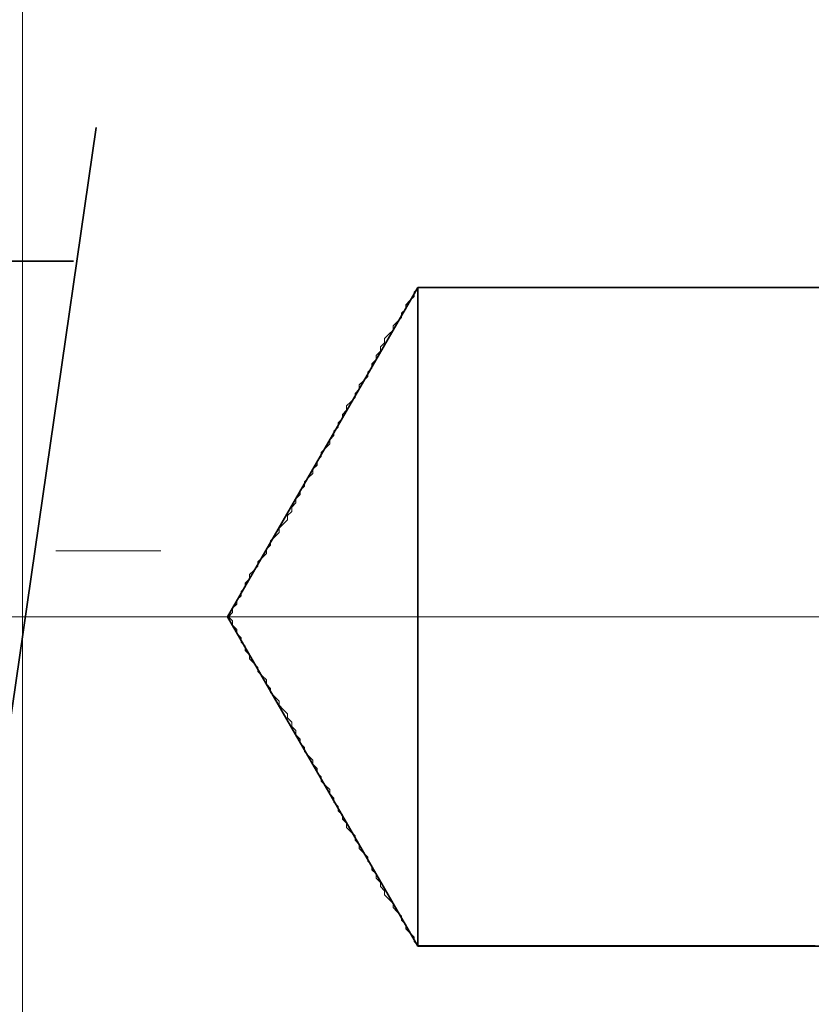
# Model space of a CAD drawing. Extents: x 0 to 420, y 0 to 297.
# Drawn here: x 185 to 187, y 150 to 153 of the extents above; entities that cross this region are included whole.
import ezdxf
from ezdxf.enums import TextEntityAlignment as Align

# ---------------------------------------------------------------- set-up
doc = ezdxf.new("R2010")
doc.units = 0
doc.linetypes.add('DASHDOT', pattern=[18.5, 12, -3, 0.5, -3])
doc.layers.get('0').update_dxf_attribs({"lineweight": 13})
doc.styles.get("Standard").update_dxf_attribs({"font": 'isocp.shx'})
doc.dimstyles.get("Standard").update_dxf_attribs({"dimtxt": 2.5, "dimasz": 2.5, "dimexe": 1.25, "dimexo": 0.625, "dimtad": 1, "dimcen": 2.5, "dimadec": 0, "dimazin": 0, "dimtfac": 1, "dimtmove": 0, "dimatfit": 0, "dimfxl": 1, "dimarcsym": 0})

# ---------------------------------------------------------------- blocks, each defined once
blk = doc.blocks.new('*D92')
at = {"color": 7, "lineweight": 13, "ltscale": 0.428763}
blk.add_line((184.62193, 153.91293), (184.62193, 136.762399), dxfattribs=at)
at = {"color": 7, "lineweight": 13, "ltscale": 0.069161}
blk.add_line((192.141928, 139.528836), (192.141928, 136.762399), dxfattribs=at)
at = {"color": 7, "lineweight": 13}
blk.add_line((169.572486, 138.762399), (197.141928, 138.762399), dxfattribs=at)
for points in [[(182.690076, 138.24476), (184.62193, 138.762399), (182.690076, 139.280038)], [(194.07378, 139.280038), (192.141928, 138.762399), (194.07378, 138.24476)]]:
    blk.add_lwpolyline(points, dxfattribs=at)
for s, p, p2 in [('18.8', (170.489148, 139.762399), (180.663501, 139.762399)), ('"', (179.746833, 135.262399), (181.58017, 135.262399)), ('0.74', (169.572486, 135.262399), (179.746839, 135.262399))]:
    blk.add_text(s, height=2.5, dxfattribs=at).set_placement(p, p2, align=Align.FIT)
blk = doc.blocks.new('*D102')
at = {"color": 5, "lineweight": 13}
blk.add_line((184.62193, 153.91293), (184.62193, 126.056875), dxfattribs=at)
at = {"color": 5, "lineweight": 13, "ltscale": 0.269846}
blk.add_line((183.42193, 136.850723), (183.42193, 126.056875), dxfattribs=at)
at = {"color": 5, "lineweight": 13, "ltscale": 0.464155}
blk.add_line((171.055744, 128.056875), (189.621927, 128.056875), dxfattribs=at)
at = {"color": 5, "lineweight": 13}
for points in [[(181.490076, 127.539236), (183.42193, 128.056875), (181.490076, 128.574515)], [(186.553778, 128.574515), (184.62193, 128.056875), (186.553778, 127.539236)]]:
    blk.add_lwpolyline(points, dxfattribs=at)
for s, p, p2 in [('3', (175.975293, 129.056875), (178.143885, 129.056875)), ('"', (181.230097, 124.556875), (183.063434, 124.556875)), ('0.12', (171.055744, 124.556875), (181.230097, 124.556875))]:
    blk.add_text(s, height=2.5, dxfattribs=at).set_placement(p, p2, align=Align.FIT)
blk = doc.blocks.new('*D103')
at = {"color": 34, "lineweight": 13}
for p, q in [((184.62193, 153.91293), (184.62193, 126.06069)), ((184.62193, 128.06069), (219.021927, 128.06069))]:
    blk.add_line(p, q, dxfattribs=at)
at = {"color": 34, "lineweight": 13, "ltscale": 0.286197}
blk.add_line((219.021927, 137.508566), (219.021927, 126.06069), dxfattribs=at)
at = {"color": 34, "lineweight": 13}
for points in [[(186.553778, 128.578329), (184.62193, 128.06069), (186.553778, 127.543051)], [(217.090076, 127.543051), (219.021927, 128.06069), (217.090076, 128.578329)]]:
    blk.add_lwpolyline(points, dxfattribs=at)
blk.add_text('A', height=2.5, dxfattribs=at).set_placement((203.883265, 130.06069), (206.05185, 130.06069), align=Align.FIT)
blk = doc.blocks.new('*D105')
at = {"color": 7, "lineweight": 13}
for p, q in [((231.421927, 206.132933), (231.421927, 130.331576)), ((184.62193, 153.91293), (184.62193, 118.306869)), ((184.62193, 120.306869), (231.421927, 120.306869))]:
    blk.add_line(p, q, dxfattribs=at)
at = {"color": 7, "lineweight": 13, "ltscale": 0.162256}
blk.add_line((231.421927, 124.797091), (231.421927, 118.306869), dxfattribs=at)
at = {"color": 7, "lineweight": 13}
for points in [[(186.553778, 120.824508), (184.62193, 120.306869), (186.553778, 119.78923)], [(229.490076, 119.78923), (231.421927, 120.306869), (229.490076, 120.824508)]]:
    blk.add_lwpolyline(points, dxfattribs=at)
for s, p, p2 in [('117', (204.269046, 121.306869), (211.774808, 121.306869)), ('"', (212.192438, 116.806869), (214.025771, 116.806869)), ('4.61', (202.018085, 116.806869), (212.192438, 116.806869))]:
    blk.add_text(s, height=2.5, dxfattribs=at).set_placement(p, p2, align=Align.FIT)
blk = doc.blocks.new('BLOCK73')
at = {"color": 7, "lineweight": 35, "ltscale": 0.072169}
for q in [(-134.2036, -157.5), (-134.2036, -162.5)]:
    blk.add_line((-135.647, -160), q, dxfattribs=at)
at = {"color": 7, "lineweight": 35, "ltscale": 0.060908}
blk.add_line((-134.2036, -157.5), (-134.2036, -159.9363), dxfattribs=at)
at = {"color": 7, "lineweight": 35, "ltscale": 0.2925}
for p, q in [((-122.5036, -157.5), (-134.2036, -157.5)), ((-122.5036, -162.5), (-134.2036, -162.5))]:
    blk.add_line(p, q, dxfattribs=at)
at = {"color": 7, "lineweight": 35, "ltscale": 0.064092}
blk.add_line((-134.2036, -159.9363), (-134.2036, -162.5), dxfattribs=at)
blk = doc.blocks.new('BLOCK92')
at = {"color": 255, "lineweight": 13, "ltscale": 0.001132}
for p, q in [((-134.199646, -157.504013), (-134.231674, -157.536011)), ((-134.263702, -157.600006), (-134.295731, -157.632004)), ((-134.231674, -157.568008), (-134.263702, -157.600006)), ((-134.295731, -157.664001), (-134.327759, -157.696014)), ((-134.359787, -157.76001), (-134.391815, -157.792007)), ((-134.327759, -157.728012), (-134.359787, -157.76001)), ((-134.423843, -157.856003), (-134.455872, -157.888)), ((-134.391815, -157.824005), (-134.423843, -157.856003)), ((-134.455872, -157.920013), (-134.4879, -157.952011)), ((-134.4879, -157.984009), (-134.519928, -158.016006)), ((-134.519928, -158.048004), (-134.551956, -158.080002)), ((-134.551956, -158.112015), (-134.583984, -158.144012)), ((-134.616013, -158.208008), (-134.648041, -158.240005)), ((-134.583984, -158.17601), (-134.616013, -158.208008)), ((-134.648041, -158.272003), (-134.680069, -158.304001)), ((-134.712097, -158.368011), (-134.74411, -158.400009)), ((-134.680069, -158.336014), (-134.712097, -158.368011)), ((-134.74411, -158.432007), (-134.776138, -158.464005)), ((-134.776138, -158.496002), (-134.808167, -158.528015)), ((-134.808167, -158.560013), (-134.840195, -158.59201)), ((-134.840195, -158.624008), (-134.872223, -158.656006)), ((-134.904251, -158.720001), (-134.936279, -158.752014)), ((-134.872223, -158.688004), (-134.904251, -158.720001)), ((-134.936279, -158.784012), (-134.968307, -158.81601)), ((-134.968307, -158.848007), (-135.000336, -158.880005)), ((-135.032364, -158.944), (-135.064392, -158.976013)), ((-135.000336, -158.912003), (-135.032364, -158.944)), ((-135.064392, -159.008011), (-135.09642, -159.040009)), ((-135.09642, -159.072006), (-135.128448, -159.104004)), ((-135.160477, -159.200012), (-135.192505, -159.23201)), ((-135.128448, -159.136002), (-135.160477, -159.168015)), ((-135.192505, -159.264008), (-135.224533, -159.296005)), ((-135.224533, -159.296005), (-135.256561, -159.328003)), ((-135.288589, -159.392014), (-135.320618, -159.424011)), ((-135.256561, -159.360001), (-135.288589, -159.392014)), ((-135.320618, -159.456009), (-135.352646, -159.488007)), ((-135.384674, -159.552002), (-135.416687, -159.584015)), ((-135.352646, -159.520004), (-135.384674, -159.552002)), ((-135.448715, -159.64801), (-135.480743, -159.680008)), ((-135.416687, -159.616013), (-135.448715, -159.64801)), ((-135.480743, -159.712006), (-135.512772, -159.744003)), ((-135.512772, -159.776001), (-135.5448, -159.808014)), ((-135.5448, -159.840012), (-135.576828, -159.872009)), ((-135.576828, -159.904007), (-135.608856, -159.936005)), ((-135.608856, -159.968002), (-135.640884, -160.000015)), ((-135.640884, -160.000015), (-135.608856, -160.032013)), ((-135.608856, -160.064011), (-135.576828, -160.096008)), ((-135.576828, -160.128006), (-135.5448, -160.160004)), ((-135.5448, -160.192001), (-135.512772, -160.224014)), ((-135.512772, -160.256012), (-135.480743, -160.28801)), ((-135.480743, -160.320007), (-135.448715, -160.352005)), ((-135.448715, -160.352005), (-135.416687, -160.384003)), ((-135.416687, -160.416), (-135.384674, -160.448013)), ((-135.384674, -160.448013), (-135.352646, -160.480011)), ((-135.352646, -160.512009), (-135.320618, -160.544006)), ((-135.320618, -160.576004), (-135.288589, -160.608002)), ((-135.288589, -160.608002), (-135.256561, -160.640015)), ((-135.256561, -160.672012), (-135.224533, -160.70401)), ((-135.224533, -160.70401), (-135.192505, -160.736008)), ((-135.192505, -160.768005), (-135.160477, -160.800003)), ((-135.160477, -160.832001), (-135.128448, -160.864014)), ((-135.128448, -160.896011), (-135.09642, -160.928009)), ((-135.09642, -160.960007), (-135.064392, -160.992004)), ((-135.064392, -161.024002), (-135.032364, -161.056015)), ((-135.032364, -161.056015), (-135.000336, -161.088013)), ((-135.000336, -161.12001), (-134.968307, -161.152008)), ((-134.968307, -161.184006), (-134.936279, -161.216003)), ((-134.936279, -161.248001), (-134.904251, -161.280014)), ((-134.904251, -161.280014), (-134.872223, -161.312012)), ((-134.872223, -161.344009), (-134.840195, -161.376007)), ((-134.840195, -161.408005), (-134.808167, -161.440002)), ((-134.808167, -161.472015), (-134.776138, -161.504013)), ((-134.776138, -161.536011), (-134.74411, -161.568008)), ((-134.74411, -161.600006), (-134.712097, -161.632004)), ((-134.712097, -161.632004), (-134.680069, -161.664001)), ((-134.680069, -161.696014), (-134.648041, -161.728012)), ((-134.648041, -161.76001), (-134.616013, -161.792007)), ((-134.616013, -161.792007), (-134.583984, -161.824005)), ((-134.583984, -161.856003), (-134.551956, -161.888)), ((-134.551956, -161.920013), (-134.519928, -161.952011)), ((-134.519928, -161.984009), (-134.4879, -162.016006)), ((-134.4879, -162.048004), (-134.455872, -162.080002)), ((-134.455872, -162.112015), (-134.423843, -162.144012)), ((-134.423843, -162.144012), (-134.391815, -162.17601)), ((-134.391815, -162.208008), (-134.359787, -162.240005)), ((-134.359787, -162.240005), (-134.327759, -162.272003)), ((-134.327759, -162.304001), (-134.295731, -162.336014)), ((-134.295731, -162.368011), (-134.263702, -162.400009)), ((-134.263702, -162.400009), (-134.231674, -162.432007)), ((-134.231674, -162.464005), (-134.199646, -162.496002))]:
    blk.add_line(p, q, dxfattribs=at)
at = {"color": 255, "lineweight": 13, "ltscale": 0.0008}
for p, q in [((-134.231674, -157.536011), (-134.231674, -157.568008)), ((-134.007492, -157.504013), (-134.039505, -157.504013)), ((-133.302887, -157.504013), (-133.3349, -157.504013)), ((-132.63031, -157.504013), (-132.662323, -157.504013)), ((-131.925705, -157.504013), (-131.957718, -157.504013)), ((-131.2211, -157.504013), (-131.253113, -157.504013)), ((-134.295731, -157.632004), (-134.295731, -157.664001)), ((-134.327759, -157.696014), (-134.327759, -157.728012)), ((-134.391815, -157.792007), (-134.391815, -157.824005)), ((-134.455872, -157.888), (-134.455872, -157.920013)), ((-134.4879, -157.952011), (-134.4879, -157.984009)), ((-134.551956, -158.080002), (-134.551956, -158.112015)), ((-134.519928, -158.016006), (-134.519928, -158.048004)), ((-134.583984, -158.144012), (-134.583984, -158.17601)), ((-134.680069, -158.304001), (-134.680069, -158.336014)), ((-134.648041, -158.240005), (-134.648041, -158.272003)), ((-134.74411, -158.400009), (-134.74411, -158.432007)), ((-134.808167, -158.528015), (-134.808167, -158.560013)), ((-134.776138, -158.464005), (-134.776138, -158.496002)), ((-134.840195, -158.59201), (-134.840195, -158.624008)), ((-134.872223, -158.656006), (-134.872223, -158.688004)), ((-134.936279, -158.752014), (-134.936279, -158.784012)), ((-134.968307, -158.81601), (-134.968307, -158.848007)), ((-135.000336, -158.880005), (-135.000336, -158.912003)), ((-135.064392, -158.976013), (-135.064392, -159.008011)), ((-135.09642, -159.040009), (-135.09642, -159.072006)), ((-135.128448, -159.104004), (-135.128448, -159.136002)), ((-135.160477, -159.168015), (-135.160477, -159.200012)), ((-135.192505, -159.23201), (-135.192505, -159.264008)), ((-135.256561, -159.328003), (-135.256561, -159.360001)), ((-135.320618, -159.424011), (-135.320618, -159.456009)), ((-135.352646, -159.488007), (-135.352646, -159.520004)), ((-135.416687, -159.584015), (-135.416687, -159.616013)), ((-135.480743, -159.680008), (-135.480743, -159.712006)), ((-135.512772, -159.744003), (-135.512772, -159.776001)), ((-135.576828, -159.872009), (-135.576828, -159.904007)), ((-135.5448, -159.808014), (-135.5448, -159.840012)), ((-135.608856, -159.936005), (-135.608856, -159.968002)), ((-135.608856, -160.032013), (-135.608856, -160.064011)), ((-135.576828, -160.096008), (-135.576828, -160.128006)), ((-135.5448, -160.160004), (-135.5448, -160.192001)), ((-135.512772, -160.224014), (-135.512772, -160.256012)), ((-135.480743, -160.28801), (-135.480743, -160.320007)), ((-135.416687, -160.384003), (-135.416687, -160.416)), ((-135.352646, -160.480011), (-135.352646, -160.512009)), ((-135.320618, -160.544006), (-135.320618, -160.576004)), ((-135.256561, -160.640015), (-135.256561, -160.672012)), ((-135.192505, -160.736008), (-135.192505, -160.768005)), ((-135.160477, -160.800003), (-135.160477, -160.832001)), ((-135.128448, -160.864014), (-135.128448, -160.896011)), ((-135.09642, -160.928009), (-135.09642, -160.960007)), ((-135.064392, -160.992004), (-135.064392, -161.024002)), ((-135.000336, -161.088013), (-135.000336, -161.12001)), ((-134.968307, -161.152008), (-134.968307, -161.184006)), ((-134.936279, -161.216003), (-134.936279, -161.248001)), ((-134.872223, -161.312012), (-134.872223, -161.344009)), ((-134.840195, -161.376007), (-134.840195, -161.408005)), ((-134.808167, -161.440002), (-134.808167, -161.472015)), ((-134.776138, -161.504013), (-134.776138, -161.536011)), ((-134.74411, -161.568008), (-134.74411, -161.600006)), ((-134.680069, -161.664001), (-134.680069, -161.696014)), ((-134.648041, -161.728012), (-134.648041, -161.76001)), ((-134.583984, -161.824005), (-134.583984, -161.856003)), ((-134.551956, -161.888), (-134.551956, -161.920013)), ((-134.519928, -161.952011), (-134.519928, -161.984009)), ((-134.4879, -162.016006), (-134.4879, -162.048004)), ((-134.455872, -162.080002), (-134.455872, -162.112015)), ((-134.391815, -162.17601), (-134.391815, -162.208008)), ((-134.327759, -162.272003), (-134.327759, -162.304001)), ((-134.295731, -162.336014), (-134.295731, -162.368011)), ((-134.231674, -162.432007), (-134.231674, -162.464005)), ((-134.039505, -162.496002), (-134.007492, -162.496002)), ((-133.3349, -162.496002), (-133.302887, -162.496002)), ((-132.662323, -162.496002), (-132.63031, -162.496002)), ((-131.957718, -162.496002), (-131.925705, -162.496002)), ((-131.253113, -162.496002), (-131.2211, -162.496002))]:
    blk.add_line(p, q, dxfattribs=at)
at = {"color": 255, "lineweight": 13, "ltscale": 0.000801}
for p, q in [((-134.167618, -157.504013), (-134.199646, -157.504013)), ((-134.13559, -157.504013), (-134.167618, -157.504013)), ((-134.103561, -157.504013), (-134.13559, -157.504013)), ((-134.071533, -157.504013), (-134.103561, -157.504013)), ((-134.039505, -157.504013), (-134.071533, -157.504013)), ((-133.975464, -157.504013), (-134.007492, -157.504013)), ((-133.943436, -157.504013), (-133.975464, -157.504013)), ((-133.911407, -157.504013), (-133.943436, -157.504013)), ((-133.879379, -157.504013), (-133.911407, -157.504013)), ((-133.847351, -157.504013), (-133.879379, -157.504013)), ((-133.815323, -157.504013), (-133.847351, -157.504013)), ((-133.783295, -157.504013), (-133.815323, -157.504013)), ((-133.751266, -157.504013), (-133.783295, -157.504013)), ((-133.719238, -157.504013), (-133.751266, -157.504013)), ((-133.68721, -157.504013), (-133.719238, -157.504013)), ((-133.655182, -157.504013), (-133.68721, -157.504013)), ((-133.623154, -157.504013), (-133.655182, -157.504013)), ((-133.591125, -157.504013), (-133.623154, -157.504013)), ((-133.559097, -157.504013), (-133.591125, -157.504013)), ((-133.527069, -157.504013), (-133.559097, -157.504013)), ((-133.495041, -157.504013), (-133.527069, -157.504013)), ((-133.463013, -157.504013), (-133.495041, -157.504013)), ((-133.430984, -157.504013), (-133.463013, -157.504013)), ((-133.398956, -157.504013), (-133.430984, -157.504013)), ((-133.366928, -157.504013), (-133.398956, -157.504013)), ((-133.3349, -157.504013), (-133.366928, -157.504013)), ((-133.270859, -157.504013), (-133.302887, -157.504013)), ((-133.238831, -157.504013), (-133.270859, -157.504013)), ((-133.206802, -157.504013), (-133.238831, -157.504013)), ((-133.174774, -157.504013), (-133.206802, -157.504013)), ((-133.142746, -157.504013), (-133.174774, -157.504013)), ((-133.110718, -157.504013), (-133.142746, -157.504013)), ((-133.07869, -157.504013), (-133.110718, -157.504013)), ((-133.046661, -157.504013), (-133.07869, -157.504013)), ((-133.014633, -157.504013), (-133.046661, -157.504013)), ((-132.982605, -157.504013), (-133.014633, -157.504013)), ((-132.950577, -157.504013), (-132.982605, -157.504013)), ((-132.918549, -157.504013), (-132.950577, -157.504013)), ((-132.88652, -157.504013), (-132.918549, -157.504013)), ((-132.854492, -157.504013), (-132.88652, -157.504013)), ((-132.822464, -157.504013), (-132.854492, -157.504013)), ((-132.790436, -157.504013), (-132.822464, -157.504013)), ((-132.758408, -157.504013), (-132.790436, -157.504013)), ((-132.726379, -157.504013), (-132.758408, -157.504013)), ((-132.694351, -157.504013), (-132.726379, -157.504013)), ((-132.662323, -157.504013), (-132.694351, -157.504013)), ((-132.598282, -157.504013), (-132.63031, -157.504013)), ((-132.566254, -157.504013), (-132.598282, -157.504013)), ((-132.534225, -157.504013), (-132.566254, -157.504013)), ((-132.502197, -157.504013), (-132.534225, -157.504013)), ((-132.470169, -157.504013), (-132.502197, -157.504013)), ((-132.438141, -157.504013), (-132.470169, -157.504013)), ((-132.406113, -157.504013), (-132.438141, -157.504013)), ((-132.374084, -157.504013), (-132.406113, -157.504013)), ((-132.342056, -157.504013), (-132.374084, -157.504013)), ((-132.310028, -157.504013), (-132.342056, -157.504013)), ((-132.278, -157.504013), (-132.310028, -157.504013)), ((-132.245972, -157.504013), (-132.278, -157.504013)), ((-132.213943, -157.504013), (-132.245972, -157.504013)), ((-132.181915, -157.504013), (-132.213943, -157.504013)), ((-132.149887, -157.504013), (-132.181915, -157.504013)), ((-132.117859, -157.504013), (-132.149887, -157.504013)), ((-132.085831, -157.504013), (-132.117859, -157.504013)), ((-132.053802, -157.504013), (-132.085831, -157.504013)), ((-132.021774, -157.504013), (-132.053802, -157.504013)), ((-131.989746, -157.504013), (-132.021774, -157.504013)), ((-131.957718, -157.504013), (-131.989746, -157.504013)), ((-131.893677, -157.504013), (-131.925705, -157.504013)), ((-131.861649, -157.504013), (-131.893677, -157.504013)), ((-131.82962, -157.504013), (-131.861649, -157.504013)), ((-131.797592, -157.504013), (-131.82962, -157.504013)), ((-131.765564, -157.504013), (-131.797592, -157.504013)), ((-131.733536, -157.504013), (-131.765564, -157.504013)), ((-131.701508, -157.504013), (-131.733536, -157.504013)), ((-131.669479, -157.504013), (-131.701508, -157.504013)), ((-131.637451, -157.504013), (-131.669479, -157.504013)), ((-131.605423, -157.504013), (-131.637451, -157.504013)), ((-131.573395, -157.504013), (-131.605423, -157.504013)), ((-131.541367, -157.504013), (-131.573395, -157.504013)), ((-131.509338, -157.504013), (-131.541367, -157.504013)), ((-131.47731, -157.504013), (-131.509338, -157.504013)), ((-131.445282, -157.504013), (-131.47731, -157.504013)), ((-131.413254, -157.504013), (-131.445282, -157.504013)), ((-131.381226, -157.504013), (-131.413254, -157.504013)), ((-131.349197, -157.504013), (-131.381226, -157.504013)), ((-131.317169, -157.504013), (-131.349197, -157.504013)), ((-131.285141, -157.504013), (-131.317169, -157.504013)), ((-131.253113, -157.504013), (-131.285141, -157.504013)), ((-131.189072, -157.504013), (-131.2211, -157.504013)), ((-134.199646, -162.496002), (-134.167618, -162.496002)), ((-134.167618, -162.496002), (-134.13559, -162.496002)), ((-134.13559, -162.496002), (-134.103561, -162.496002)), ((-134.103561, -162.496002), (-134.071533, -162.496002)), ((-134.071533, -162.496002), (-134.039505, -162.496002)), ((-134.007492, -162.496002), (-133.975464, -162.496002)), ((-133.975464, -162.496002), (-133.943436, -162.496002)), ((-133.943436, -162.496002), (-133.911407, -162.496002)), ((-133.911407, -162.496002), (-133.879379, -162.496002)), ((-133.879379, -162.496002), (-133.847351, -162.496002)), ((-133.847351, -162.496002), (-133.815323, -162.496002)), ((-133.815323, -162.496002), (-133.783295, -162.496002)), ((-133.783295, -162.496002), (-133.751266, -162.496002)), ((-133.751266, -162.496002), (-133.719238, -162.496002)), ((-133.719238, -162.496002), (-133.68721, -162.496002)), ((-133.68721, -162.496002), (-133.655182, -162.496002)), ((-133.655182, -162.496002), (-133.623154, -162.496002)), ((-133.623154, -162.496002), (-133.591125, -162.496002)), ((-133.591125, -162.496002), (-133.559097, -162.496002)), ((-133.559097, -162.496002), (-133.527069, -162.496002)), ((-133.527069, -162.496002), (-133.495041, -162.496002)), ((-133.495041, -162.496002), (-133.463013, -162.496002)), ((-133.463013, -162.496002), (-133.430984, -162.496002)), ((-133.430984, -162.496002), (-133.398956, -162.496002)), ((-133.398956, -162.496002), (-133.366928, -162.496002)), ((-133.366928, -162.496002), (-133.3349, -162.496002)), ((-133.302887, -162.496002), (-133.270859, -162.496002)), ((-133.270859, -162.496002), (-133.238831, -162.496002)), ((-133.238831, -162.496002), (-133.206802, -162.496002)), ((-133.206802, -162.496002), (-133.174774, -162.496002)), ((-133.174774, -162.496002), (-133.142746, -162.496002)), ((-133.142746, -162.496002), (-133.110718, -162.496002)), ((-133.110718, -162.496002), (-133.07869, -162.496002)), ((-133.07869, -162.496002), (-133.046661, -162.496002)), ((-133.046661, -162.496002), (-133.014633, -162.496002)), ((-133.014633, -162.496002), (-132.982605, -162.496002)), ((-132.982605, -162.496002), (-132.950577, -162.496002)), ((-132.950577, -162.496002), (-132.918549, -162.496002)), ((-132.918549, -162.496002), (-132.88652, -162.496002)), ((-132.88652, -162.496002), (-132.854492, -162.496002)), ((-132.854492, -162.496002), (-132.822464, -162.496002)), ((-132.822464, -162.496002), (-132.790436, -162.496002)), ((-132.790436, -162.496002), (-132.758408, -162.496002)), ((-132.758408, -162.496002), (-132.726379, -162.496002)), ((-132.726379, -162.496002), (-132.694351, -162.496002)), ((-132.694351, -162.496002), (-132.662323, -162.496002)), ((-132.63031, -162.496002), (-132.598282, -162.496002)), ((-132.598282, -162.496002), (-132.566254, -162.496002)), ((-132.566254, -162.496002), (-132.534225, -162.496002)), ((-132.534225, -162.496002), (-132.502197, -162.496002)), ((-132.502197, -162.496002), (-132.470169, -162.496002)), ((-132.470169, -162.496002), (-132.438141, -162.496002)), ((-132.438141, -162.496002), (-132.406113, -162.496002)), ((-132.406113, -162.496002), (-132.374084, -162.496002)), ((-132.374084, -162.496002), (-132.342056, -162.496002)), ((-132.342056, -162.496002), (-132.310028, -162.496002)), ((-132.310028, -162.496002), (-132.278, -162.496002)), ((-132.278, -162.496002), (-132.245972, -162.496002)), ((-132.245972, -162.496002), (-132.213943, -162.496002)), ((-132.213943, -162.496002), (-132.181915, -162.496002)), ((-132.181915, -162.496002), (-132.149887, -162.496002)), ((-132.149887, -162.496002), (-132.117859, -162.496002)), ((-132.117859, -162.496002), (-132.085831, -162.496002)), ((-132.085831, -162.496002), (-132.053802, -162.496002)), ((-132.053802, -162.496002), (-132.021774, -162.496002)), ((-132.021774, -162.496002), (-131.989746, -162.496002)), ((-131.989746, -162.496002), (-131.957718, -162.496002)), ((-131.925705, -162.496002), (-131.893677, -162.496002)), ((-131.893677, -162.496002), (-131.861649, -162.496002)), ((-131.861649, -162.496002), (-131.82962, -162.496002)), ((-131.82962, -162.496002), (-131.797592, -162.496002)), ((-131.797592, -162.496002), (-131.765564, -162.496002)), ((-131.765564, -162.496002), (-131.733536, -162.496002)), ((-131.733536, -162.496002), (-131.701508, -162.496002)), ((-131.701508, -162.496002), (-131.669479, -162.496002)), ((-131.669479, -162.496002), (-131.637451, -162.496002)), ((-131.637451, -162.496002), (-131.605423, -162.496002)), ((-131.605423, -162.496002), (-131.573395, -162.496002)), ((-131.573395, -162.496002), (-131.541367, -162.496002)), ((-131.541367, -162.496002), (-131.509338, -162.496002)), ((-131.509338, -162.496002), (-131.47731, -162.496002)), ((-131.47731, -162.496002), (-131.445282, -162.496002)), ((-131.445282, -162.496002), (-131.413254, -162.496002)), ((-131.413254, -162.496002), (-131.381226, -162.496002)), ((-131.381226, -162.496002), (-131.349197, -162.496002)), ((-131.349197, -162.496002), (-131.317169, -162.496002)), ((-131.317169, -162.496002), (-131.285141, -162.496002)), ((-131.285141, -162.496002), (-131.253113, -162.496002)), ((-131.2211, -162.496002), (-131.189072, -162.496002))]:
    blk.add_line(p, q, dxfattribs=at)

msp = doc.modelspace()

# ---------------------------------------------------------------- linework, layer by layer
at = {"color": 7, "lineweight": 35, "ltscale": 0.06722}
msp.add_line((184.8461, 152.5985), (184.4601, 149.9375), dxfattribs=at)
at = {"color": 7, "lineweight": 35, "ltscale": 0.033882}
msp.add_line((183.4219, 152.1924), (184.7772, 152.1924), dxfattribs=at)
at = {"color": 7, "linetype": 'DASHDOT', "lineweight": 13, "ltscale": 0.129734}
msp.add_line((179.8528, 151.3129), (185.0421, 151.3129), dxfattribs=at)
at = {"color": 7, "linetype": 'DASHDOT', "lineweight": 13}
msp.add_line((140.3175, 151.1129), (196.5071, 151.1129), dxfattribs=at)

# ---------------------------------------------------------------- block references
at = {"lineweight": 0, "xscale": 0.4, "yscale": 0.4, "zscale": 0.4}
for name in ['BLOCK73', 'BLOCK92']:
    msp.add_blockref(name, (239.5034, 215.1129), dxfattribs=at)

# ---------------------------------------------------------------- dimensions: what is measured, and where the dimension line sits
at = {"color": 0, "lineweight": 0}
for base, p1, p2, picture, middle in [((184.6219, 120.3069), (231.4219, 208.1329), (184.6219, 155.9129), '*D105', (208.0219, 120.3069)), ((184.6219, 138.7624), (192.1419, 141.5288), (184.6219, 155.9129), '*D92', (175.5763, 138.7624)), ((183.4219, 128.0569), (184.6219, 155.9129), (183.4219, 138.8507), '*D102', (177.0596, 128.0569))]:
    dim = msp.add_linear_dim(base=base, p1=p1, p2=p2, angle=179.999, dimstyle='STANDARD', override={"dimlfac": 2.5}, dxfattribs=at)
    dim.commit()
    dim.dimension.update_dxf_attribs({"geometry": picture, "text_midpoint": middle, "dimtype": 160, "oblique_angle": 89.9995})
dim = msp.add_linear_dim(base=(184.6219, 128.0607), p1=(219.0219, 139.5086), p2=(184.6219, 155.9129), angle=179.999, text='A', dimstyle='STANDARD', override={"dimlfac": 2.5}, dxfattribs=at)
dim.commit()
dim.dimension.update_dxf_attribs({"geometry": '*D103', "text_midpoint": (204.9676, 128.0607), "dimtype": 160, "oblique_angle": 89.9995})

doc.saveas('drawing.dxf')
